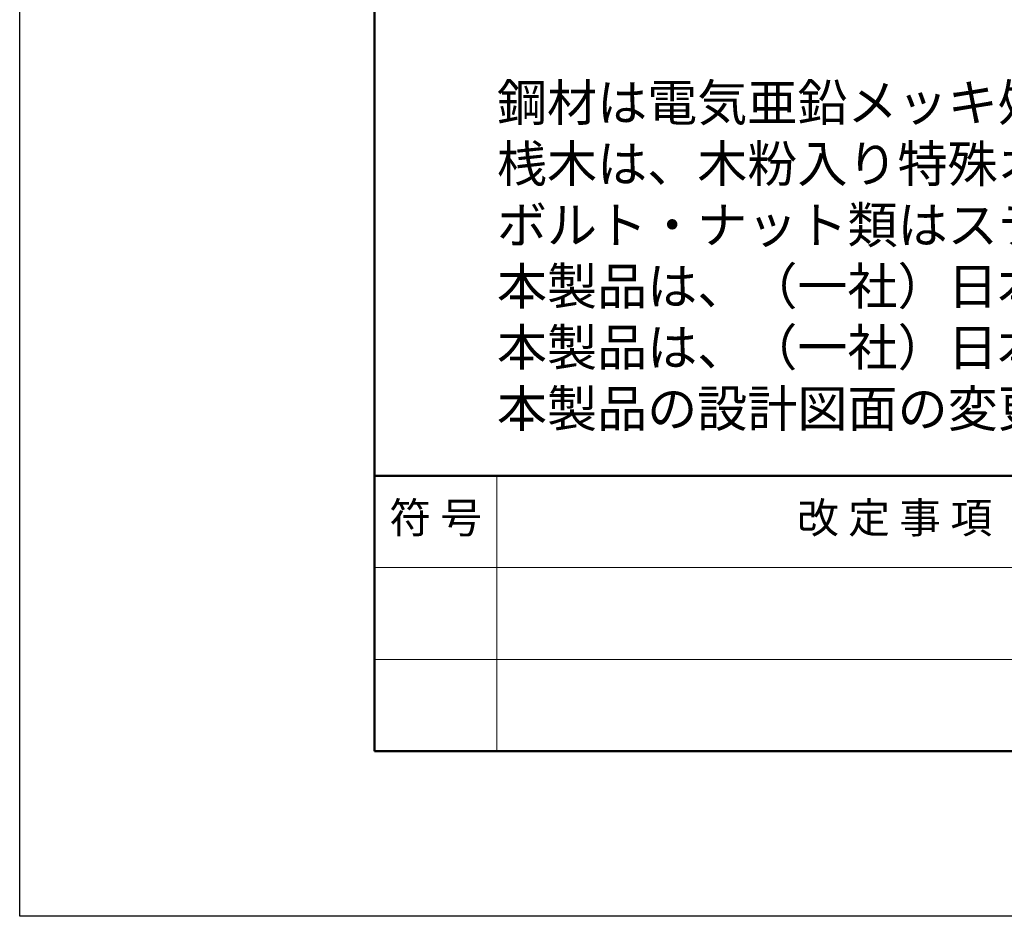
# Model space of a CAD drawing. Extents: x -29 to 20971, y -13 to 14837.
# Drawn here: x -29 to 3994, y -13 to 3651 of the extents above; entities that cross this region are included whole.
import ezdxf
from ezdxf.enums import TextEntityAlignment as Align

# ---------------------------------------------------------------- set-up
doc = ezdxf.new("R2010")
doc.units = 0
doc.header["$MEASUREMENT"] = 0
doc.layers.get('0').update_dxf_attribs({"linetype": 'CONTINUOUS'})
doc.layers.get('DefPoints').update_dxf_attribs({"linetype": 'CONTINUOUS'})
for name, color, linetype, lineweight in [('FRAM3', 1, 'CONTINUOUS', 50), ('外形線', 7, 'CONTINUOUS', 18), ('文字', 4, 'CONTINUOUS', 18), ('細線', 8, 'CONTINUOUS', 5)]:
    doc.layers.add(name, color=color, linetype=linetype, lineweight=lineweight)
doc.styles.get("Standard").update_dxf_attribs({"font": 'TXT.SHX', "bigfont": 'bigfont.shx'})

# ---------------------------------------------------------------- blocks, each defined once
blk = doc.blocks.new('kai枠')
at = {"layer": 'FRAM3'}
for p, q in [((377.5, 22.5), (0, 22.5)), ((0, 22.5), (0, 0)), ((377.5, 0), (0, 0))]:
    blk.add_line(p, q, dxfattribs=at)
at = {"layer": '外形線'}
for p, q in [((377.5, 15), (0, 15)), ((302.5, 7.5), (0, 7.5))]:
    blk.add_line(p, q, dxfattribs=at)
at = {"layer": '細線'}
blk.add_line((10, 22.5), (10, 0), dxfattribs=at)
at = {"layer": '文字', "char_height": 2.5, "attachment_point": 5}
for s, insert, width in [('符 号', (5, 18.75), 10), ('改 定 事 項', (42.5, 18.75), 65)]:
    blk.add_mtext(s, dxfattribs=dict(at, insert=insert, width=width))
at = {"layer": '文字'}
for tag, p in [('設計', (122.5, 18.75)), ('製品名称', (207.5, 18.75)), ('図面番号', (280, 18.75)), ('A*', (372.5, 18.75)), ('JOB', (337.5, 18.75)), ('符号１', (5, 11.25)), ('改定年月日１', (90, 11.25)), ('管理番号', (280, 11.25)), ('改定事項１', (42.5, 11.25)), ('製図', (122.5, 11.25)), ('縮尺', (147.5, 11.25)), ('型番', (207.5, 11.25)), ('符号２', (5, 3.75)), ('改定事項２', (42.5, 3.75)), ('改定年月日２', (90, 3.75)), ('検図', (122.5, 3.75)), ('番号', (147.5, 3.75)), ('年月日', (280, 3.75))]:
    blk.add_attdef(tag, text='', height=2.5, dxfattribs=at).set_placement(p, align=Align.MIDDLE_CENTER)

msp = doc.modelspace()

# ---------------------------------------------------------------- linework, layer by layer
at = {"layer": 'DefPoints'}
msp.add_lwpolyline([(-29, 14836.5), (20971, 14836.5), (20971, -13.5), (-29, -13.5)], close=True, dxfattribs=at)
at = {"layer": 'FRAM3'}
msp.add_lwpolyline([(1421, 661.5), (1421, 14161.5), (20296, 14161.5), (20296, 661.5)], close=True, dxfattribs=at)

# ---------------------------------------------------------------- block references
at = {"xscale": 50, "yscale": 50, "zscale": 50}
msp.add_blockref('kai枠', (1421, 661.5), dxfattribs=at)

# ---------------------------------------------------------------- texts
at = {"layer": '文字', "insert": (1921, 1986.5), "char_height": 150, "attachment_point": 7}
msp.add_mtext('鋼材は電気亜鉛メッキ処理の上、ウレタン樹脂系塗料塗装仕上げとする。\\P桟木は、木粉入り特殊オレフィン樹脂(アルミニュウム合金押し出し型材入り)とする。\\Pボルト・ナット類はステンレスとする。\\P{\\Fsimplex,bigfont|c128;本製品は、（一社）日本公園施設業協会SP・SPL表示認定企業製品です。\\P本製品は、（一社）日本公園施設業協会団体賠償責任保険の加入製品とする。\\P本製品の設計図面の変更、模倣を禁止いたします。}', dxfattribs=at)

doc.saveas('drawing.dxf')
